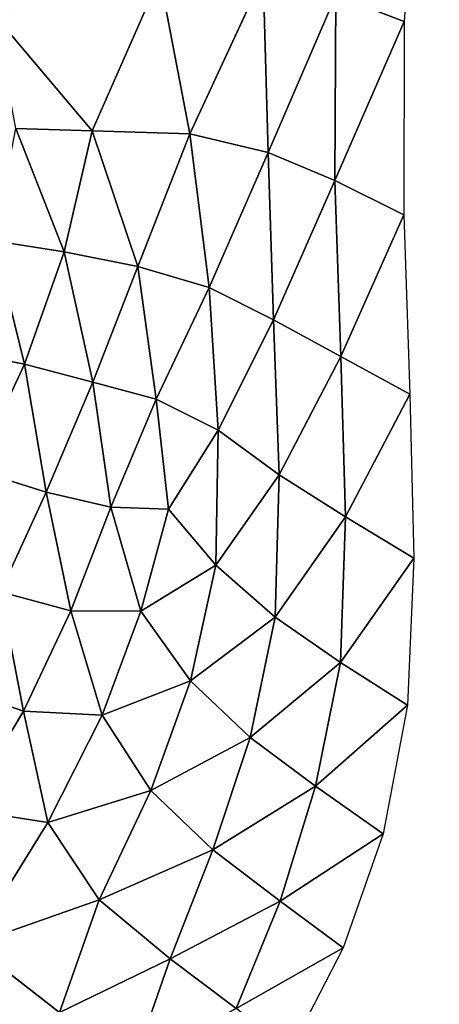
# Model space of a CAD drawing. Extents: x 18.18 to 20.31, y -9.72 to -8.42.
# Drawn here: x 19.74 to 19.83, y -9.38 to -9.18 of the extents above; entities that cross this region are included whole.
import ezdxf

# ---------------------------------------------------------------- set-up
doc = ezdxf.new("R2010")
doc.units = 0
doc.header["$LTSCALE"] = 0.0254
doc.layers.get('0').update_dxf_attribs({"color": 13, "linetype": 'CONTINUOUS'})

# ---------------------------------------------------------------- blocks, each defined once
blk = doc.blocks.new('SKUPINA_18')
at = {"color": 0}
blk.add_arc((-0.05437, 0.47905), 0.32324, 299.4545, 16.9631, dxfattribs=at)
mesh = blk.add_polyface(dxfattribs=at)
corners = [(0.26723, 0.51159), (0.27932, 0.60225), (0.2688, 0.47224), (0.32386, 0.48265), (0.3298, 0.64756), (0.3242, 0.49193), (0.32489, 0.4963), (0.32612, 0.50056), (0.32786, 0.50463), (0.35794, 0.41969), (0.35131, 0.26232), (0.35061, 0.42539), (0.35232, 0.27053), (0.35473, 0.27845), (0.35847, 0.28583), (0.3659, 0.4149), (0.36343, 0.29245), (0.36945, 0.29812), (0.37437, 0.41109), (0.37637, 0.30266), (0.38486, 0.40708), (0.38396, 0.30594), (0.392, 0.30787), (0.40642, 0.40059), (0.40026, 0.30838), (0.40905, 0.30815), (0.42856, 0.39562), (0.23187, 0.21363), (0.22794, 0.32162), (0.24499, 0.35712), (0.24611, 0.21469), (0.2576, 0.39443), (0.26005, 0.21165), (0.26558, 0.43299), (0.2627, 0.21056), (0.28288, 0.19726), (0.30248, 0.61493), (0.30707, 0.17608), (0.30544, 0.61672), (0.30816, 0.61875), (0.33043, 0.15402), (0.31058, 0.62134), (0.31262, 0.6248), (0.31404, 0.62747), (0.31856, 0.63472), (0.32462, 0.47339), (0.32647, 0.46429), (0.32938, 0.45547), (0.33331, 0.44706), (0.33577, 0.14901), (0.3382, 0.43917), (0.3385, 0.14633), (0.344, 0.43191), (0.34592, 0.1376)]
mesh.append_faces([[corners[k] for k in face] for face in [(0, 1, 2), (3, 4, 5), (5, 4, 6), (6, 4, 7), (7, 4, 8), (9, 10, 11), (10, 9, 12), (12, 9, 13), (13, 9, 14), (14, 15, 16), (16, 15, 17), (17, 18, 19), (19, 20, 21), (21, 20, 22), (22, 23, 24), (24, 23, 25), (32, 33, 34), (35, 36, 37), (37, 39, 40)]], dxfattribs={"vtx0": -1, "vtx1": -1, "color": 0})
mesh.append_faces([[corners[k] for k in face] for face in [(35, 2, 1), (40, 44, 3)]], dxfattribs={"vtx0": -1, "vtx1": -1, "vtx2": -1, "color": 0})
mesh.append_faces([[corners[k] for k in face] for face in [(14, 9, 15), (17, 15, 18), (19, 18, 20), (22, 20, 23), (25, 23, 26), (27, 28, 29), (30, 29, 31), (32, 31, 33), (35, 33, 2), (35, 1, 36), (37, 36, 38), (37, 38, 39), (40, 39, 41), (40, 41, 42), (40, 42, 43), (40, 43, 44), (40, 3, 45), (40, 45, 46), (40, 46, 47), (40, 47, 48), (49, 48, 50), (51, 50, 52), (53, 52, 11)]], dxfattribs={"vtx0": -1, "vtx2": -1, "color": 0})
blk = doc.blocks.new('SKUPINA_5')
at = {"color": 0}
for p, q in [((0.71806, 1.22204), (0.7605, 1.21908)), ((0.83725, 1.22027), (0.871, 1.22107)), ((0.871, 1.22107), (0.86253, 1.20701, 0.02751)), ((0.871, 1.22107), (0.86253, 1.20701, 0.02751)), ((0.89247, 1.20603, 0.02751), (0.871, 1.22107)), ((0.871, 1.22107), (0.90128, 1.21979)), ((0.89247, 1.20603, 0.02751), (0.871, 1.22107)), ((0.75508, 1.20504, 0.02751), (0.7605, 1.21908)), ((0.75508, 1.20504, 0.02751), (0.7605, 1.21908)), ((0.7605, 1.21908), (0.80032, 1.21905)), ((0.79323, 1.20487, 0.02751), (0.7605, 1.21908)), ((0.79323, 1.20487, 0.02751), (0.7605, 1.21908)), ((0.80032, 1.21905), (0.79323, 1.20487, 0.02751)), ((0.80032, 1.21905), (0.79323, 1.20487, 0.02751)), ((0.80032, 1.21905), (0.83725, 1.22027)), ((0.82951, 1.20606, 0.02751), (0.80032, 1.21905)), ((0.82951, 1.20606, 0.02751), (0.80032, 1.21905)), ((0.83725, 1.22027), (0.82951, 1.20606, 0.02751)), ((0.83725, 1.22027), (0.82951, 1.20606, 0.02751)), ((0.86253, 1.20701, 0.02751), (0.83725, 1.22027)), ((0.86253, 1.20701, 0.02751), (0.83725, 1.22027)), ((0.90128, 1.21979), (0.89247, 1.20603, 0.02751)), ((0.90128, 1.21979), (0.89247, 1.20603, 0.02751)), ((0.90128, 1.21979), (0.92781, 1.21476)), ((0.91797, 1.20087, 0.02751), (0.90128, 1.21979)), ((0.91797, 1.20087, 0.02751), (0.90128, 1.21979)), ((0.92781, 1.21476), (0.91797, 1.20087, 0.02751)), ((0.92781, 1.21476), (0.91797, 1.20087, 0.02751)), ((0.94168, 1.19359, 0.02616), (0.92781, 1.21476)), ((0.94168, 1.19359, 0.02616), (0.92781, 1.21476)), ((0.92781, 1.21476), (0.95126, 1.20655)), ((0.86253, 1.20701, 0.02751), (0.82951, 1.20606, 0.02751)), ((0.86253, 1.20701, 0.02751), (0.82951, 1.20606, 0.02751)), ((0.85385, 1.1934, 0.05384), (0.86253, 1.20701, 0.02751)), ((0.85385, 1.1934, 0.05384), (0.86253, 1.20701, 0.02751)), ((0.88313, 1.19252, 0.05429), (0.86253, 1.20701, 0.02751)), ((0.86253, 1.20701, 0.02751), (0.89247, 1.20603, 0.02751)), ((0.88313, 1.19252, 0.05429), (0.86253, 1.20701, 0.02751)), ((0.86253, 1.20701, 0.02751), (0.89247, 1.20603, 0.02751)), ((0.95126, 1.20655), (0.94168, 1.19359, 0.02616)), ((0.95126, 1.20655), (0.94168, 1.19359, 0.02616)), ((0.95126, 1.20655), (0.9723, 1.19572)), ((0.96372, 1.18451, 0.02276), (0.95126, 1.20655)), ((0.96372, 1.18451, 0.02276), (0.95126, 1.20655)), ((0.75508, 1.20504, 0.02751), (0.78744, 1.19109, 0.05474)), ((0.79323, 1.20487, 0.02751), (0.75508, 1.20504, 0.02751)), ((0.75508, 1.20504, 0.02751), (0.78744, 1.19109, 0.05474)), ((0.79323, 1.20487, 0.02751), (0.75508, 1.20504, 0.02751)), ((0.78744, 1.19109, 0.05474), (0.79323, 1.20487, 0.02751)), ((0.78744, 1.19109, 0.05474), (0.79323, 1.20487, 0.02751)), ((0.79323, 1.20487, 0.02751), (0.82951, 1.20606, 0.02751)), ((0.79323, 1.20487, 0.02751), (0.82951, 1.20606, 0.02751)), ((0.82193, 1.19224, 0.05429), (0.79323, 1.20487, 0.02751)), ((0.82193, 1.19224, 0.05429), (0.79323, 1.20487, 0.02751)), ((0.82951, 1.20606, 0.02751), (0.82193, 1.19224, 0.05429)), ((0.82951, 1.20606, 0.02751), (0.82193, 1.19224, 0.05429)), ((0.82951, 1.20606, 0.02751), (0.85385, 1.1934, 0.05384)), ((0.82951, 1.20606, 0.02751), (0.85385, 1.1934, 0.05384)), ((0.89247, 1.20603, 0.02751), (0.88313, 1.19252, 0.05429)), ((0.89247, 1.20603, 0.02751), (0.88313, 1.19252, 0.05429)), ((0.89247, 1.20603, 0.02751), (0.90797, 1.18739, 0.05474)), ((0.91797, 1.20087, 0.02751), (0.89247, 1.20603, 0.02751)), ((0.89247, 1.20603, 0.02751), (0.90797, 1.18739, 0.05474)), ((0.91797, 1.20087, 0.02751), (0.89247, 1.20603, 0.02751)), ((0.90797, 1.18739, 0.05474), (0.91797, 1.20087, 0.02751)), ((0.90797, 1.18739, 0.05474), (0.91797, 1.20087, 0.02751)), ((0.91797, 1.20087, 0.02751), (0.94168, 1.19359, 0.02616)), ((0.93109, 1.1797, 0.05408), (0.91797, 1.20087, 0.02751)), ((0.91797, 1.20087, 0.02751), (0.94168, 1.19359, 0.02616)), ((0.93109, 1.1797, 0.05408), (0.91797, 1.20087, 0.02751)), ((0.82193, 1.19224, 0.05429), (0.85385, 1.1934, 0.05384)), ((0.82193, 1.19224, 0.05429), (0.85385, 1.1934, 0.05384)), ((0.85385, 1.1934, 0.05384), (0.84464, 1.18085, 0.0781)), ((0.85385, 1.1934, 0.05384), (0.84464, 1.18085, 0.0781)), ((0.87245, 1.18037, 0.0781), (0.85385, 1.1934, 0.05384)), ((0.85385, 1.1934, 0.05384), (0.88313, 1.19252, 0.05429)), ((0.85385, 1.1934, 0.05384), (0.88313, 1.19252, 0.05429)), ((0.87245, 1.18037, 0.0781), (0.85385, 1.1934, 0.05384)), ((0.88313, 1.19252, 0.05429), (0.87245, 1.18037, 0.0781)), ((0.88313, 1.19252, 0.05429), (0.87245, 1.18037, 0.0781)), ((0.88313, 1.19252, 0.05429), (0.8963, 1.17515, 0.08034)), ((0.90797, 1.18739, 0.05474), (0.88313, 1.19252, 0.05429)), ((0.90797, 1.18739, 0.05474), (0.88313, 1.19252, 0.05429)), ((0.88313, 1.19252, 0.05429), (0.8963, 1.17515, 0.08034)), ((0.94168, 1.19359, 0.02616), (0.93109, 1.1797, 0.05408)), ((0.94168, 1.19359, 0.02616), (0.93109, 1.1797, 0.05408)), ((0.96372, 1.18451, 0.02276), (0.94168, 1.19359, 0.02616)), ((0.94168, 1.19359, 0.02616), (0.95349, 1.17092, 0.05003)), ((0.94168, 1.19359, 0.02616), (0.95349, 1.17092, 0.05003)), ((0.96372, 1.18451, 0.02276), (0.94168, 1.19359, 0.02616)), ((0.78744, 1.19109, 0.05474), (0.75105, 1.1901, 0.05639)), ((0.78744, 1.19109, 0.05474), (0.75105, 1.1901, 0.05639)), ((0.78744, 1.19109, 0.05474), (0.78363, 1.17502, 0.08453)), ((0.78744, 1.19109, 0.05474), (0.78363, 1.17502, 0.08453)), ((0.82193, 1.19224, 0.05429), (0.78744, 1.19109, 0.05474)), ((0.82193, 1.19224, 0.05429), (0.78744, 1.19109, 0.05474)), ((0.81529, 1.17896, 0.08034), (0.78744, 1.19109, 0.05474)), ((0.81529, 1.17896, 0.08034), (0.78744, 1.19109, 0.05474)), ((0.81529, 1.17896, 0.08034), (0.82193, 1.19224, 0.05429)), ((0.81529, 1.17896, 0.08034), (0.82193, 1.19224, 0.05429)), ((0.84464, 1.18085, 0.0781), (0.82193, 1.19224, 0.05429)), ((0.84464, 1.18085, 0.0781), (0.82193, 1.19224, 0.05429)), ((0.75105, 1.1901, 0.05639), (0.78363, 1.17502, 0.08453)), ((0.75105, 1.1901, 0.05639), (0.78363, 1.17502, 0.08453)), ((0.90797, 1.18739, 0.05474), (0.8963, 1.17515, 0.08034)), ((0.90797, 1.18739, 0.05474), (0.8963, 1.17515, 0.08034)), ((0.93109, 1.1797, 0.05408), (0.90797, 1.18739, 0.05474)), ((0.91888, 1.16695, 0.08128), (0.90797, 1.18739, 0.05474)), ((0.91888, 1.16695, 0.08128), (0.90797, 1.18739, 0.05474)), ((0.93109, 1.1797, 0.05408), (0.90797, 1.18739, 0.05474)), ((0.95349, 1.17092, 0.05003), (0.96372, 1.18451, 0.02276)), ((0.95349, 1.17092, 0.05003), (0.96372, 1.18451, 0.02276)), ((0.84464, 1.18085, 0.0781), (0.81529, 1.17896, 0.08034)), ((0.84464, 1.18085, 0.0781), (0.81529, 1.17896, 0.08034)), ((0.83828, 1.16809, 0.1025), (0.84464, 1.18085, 0.0781)), ((0.83828, 1.16809, 0.1025), (0.84464, 1.18085, 0.0781)), ((0.86094, 1.17059, 0.09711), (0.84464, 1.18085, 0.0781)), ((0.84464, 1.18085, 0.0781), (0.87245, 1.18037, 0.0781)), ((0.84464, 1.18085, 0.0781), (0.87245, 1.18037, 0.0781)), ((0.86094, 1.17059, 0.09711), (0.84464, 1.18085, 0.0781)), ((0.87245, 1.18037, 0.0781), (0.86094, 1.17059, 0.09711)), ((0.87245, 1.18037, 0.0781), (0.86094, 1.17059, 0.09711)), ((0.87245, 1.18037, 0.0781), (0.88194, 1.1649, 0.1025)), ((0.8963, 1.17515, 0.08034), (0.87245, 1.18037, 0.0781)), ((0.8963, 1.17515, 0.08034), (0.87245, 1.18037, 0.0781)), ((0.87245, 1.18037, 0.0781), (0.88194, 1.1649, 0.1025)), ((0.78363, 1.17502, 0.08453), (0.81529, 1.17896, 0.08034)), ((0.78363, 1.17502, 0.08453), (0.81529, 1.17896, 0.08034)), ((0.81093, 1.16429, 0.10751), (0.81529, 1.17896, 0.08034)), ((0.81093, 1.16429, 0.10751), (0.81529, 1.17896, 0.08034)), ((0.81529, 1.17896, 0.08034), (0.83828, 1.16809, 0.1025)), ((0.81529, 1.17896, 0.08034), (0.83828, 1.16809, 0.1025)), ((0.91888, 1.16695, 0.08128), (0.93109, 1.1797, 0.05408)), ((0.91888, 1.16695, 0.08128), (0.93109, 1.1797, 0.05408)), ((0.93109, 1.1797, 0.05408), (0.95349, 1.17092, 0.05003)), ((0.94138, 1.15631, 0.08003), (0.93109, 1.1797, 0.05408)), ((0.93109, 1.1797, 0.05408), (0.95349, 1.17092, 0.05003)), ((0.94138, 1.15631, 0.08003), (0.93109, 1.1797, 0.05408)), ((0.78363, 1.17502, 0.08453), (0.75131, 1.16882, 0.09276)), ((0.78363, 1.17502, 0.08453), (0.75131, 1.16882, 0.09276)), ((0.78304, 1.15489, 0.1185), (0.78363, 1.17502, 0.08453)), ((0.78304, 1.15489, 0.1185), (0.78363, 1.17502, 0.08453)), ((0.78363, 1.17502, 0.08453), (0.81093, 1.16429, 0.10751)), ((0.78363, 1.17502, 0.08453), (0.81093, 1.16429, 0.10751)), ((0.88194, 1.1649, 0.1025), (0.8963, 1.17515, 0.08034)), ((0.88194, 1.1649, 0.1025), (0.8963, 1.17515, 0.08034)), ((0.8963, 1.17515, 0.08034), (0.91888, 1.16695, 0.08128)), ((0.8963, 1.17515, 0.08034), (0.90333, 1.15696, 0.10575)), ((0.8963, 1.17515, 0.08034), (0.91888, 1.16695, 0.08128)), ((0.8963, 1.17515, 0.08034), (0.90333, 1.15696, 0.10575)), ((0.83828, 1.16809, 0.1025), (0.86094, 1.17059, 0.09711)), ((0.83828, 1.16809, 0.1025), (0.86094, 1.17059, 0.09711)), ((0.86051, 1.15869, 0.11839), (0.86094, 1.17059, 0.09711)), ((0.86051, 1.15869, 0.11839), (0.86094, 1.17059, 0.09711)), ((0.86094, 1.17059, 0.09711), (0.88194, 1.1649, 0.1025)), ((0.86094, 1.17059, 0.09711), (0.88194, 1.1649, 0.1025)), ((0.95349, 1.17092, 0.05003), (0.94138, 1.15631, 0.08003)), ((0.95349, 1.17092, 0.05003), (0.94138, 1.15631, 0.08003)), ((0.96461, 1.14816, 0.07081), (0.95349, 1.17092, 0.05003)), ((0.95349, 1.17092, 0.05003), (0.97618, 1.16303, 0.04064)), ((0.95349, 1.17092, 0.05003), (0.97618, 1.16303, 0.04064)), ((0.96461, 1.14816, 0.07081), (0.95349, 1.17092, 0.05003)), ((0.75131, 1.16882, 0.09276), (0.78304, 1.15489, 0.1185)), ((0.75131, 1.16882, 0.09276), (0.78304, 1.15489, 0.1185)), ((0.81093, 1.16429, 0.10751), (0.83828, 1.16809, 0.1025)), ((0.81093, 1.16429, 0.10751), (0.83828, 1.16809, 0.1025)), ((0.83828, 1.16809, 0.1025), (0.83476, 1.155, 0.126)), ((0.83828, 1.16809, 0.1025), (0.83476, 1.155, 0.126)), ((0.86051, 1.15869, 0.11839), (0.83828, 1.16809, 0.1025)), ((0.86051, 1.15869, 0.11839), (0.83828, 1.16809, 0.1025)), ((0.90333, 1.15696, 0.10575), (0.91888, 1.16695, 0.08128)), ((0.90333, 1.15696, 0.10575), (0.91888, 1.16695, 0.08128)), ((0.91888, 1.16695, 0.08128), (0.92545, 1.14574, 0.10687)), ((0.94138, 1.15631, 0.08003), (0.91888, 1.16695, 0.08128)), ((0.91888, 1.16695, 0.08128), (0.92545, 1.14574, 0.10687)), ((0.94138, 1.15631, 0.08003), (0.91888, 1.16695, 0.08128)), ((0.78304, 1.15489, 0.1185), (0.81093, 1.16429, 0.10751)), ((0.78304, 1.15489, 0.1185), (0.81093, 1.16429, 0.10751)), ((0.81093, 1.16429, 0.10751), (0.80793, 1.14911, 0.13352)), ((0.81093, 1.16429, 0.10751), (0.80793, 1.14911, 0.13352)), ((0.83476, 1.155, 0.126), (0.81093, 1.16429, 0.10751)), ((0.83476, 1.155, 0.126), (0.81093, 1.16429, 0.10751)), ((0.88194, 1.1649, 0.1025), (0.86051, 1.15869, 0.11839)), ((0.88194, 1.1649, 0.1025), (0.86051, 1.15869, 0.11839)), ((0.88189, 1.15047, 0.12573), (0.88194, 1.1649, 0.1025)), ((0.88189, 1.15047, 0.12573), (0.88194, 1.1649, 0.1025)), ((0.88194, 1.1649, 0.1025), (0.90333, 1.15696, 0.10575)), ((0.88194, 1.1649, 0.1025), (0.90333, 1.15696, 0.10575)), ((0.83476, 1.155, 0.126), (0.86051, 1.15869, 0.11839)), ((0.83476, 1.155, 0.126), (0.86051, 1.15869, 0.11839)), ((0.85741, 1.14541, 0.14086), (0.86051, 1.15869, 0.11839)), ((0.85741, 1.14541, 0.14086), (0.86051, 1.15869, 0.11839)), ((0.86051, 1.15869, 0.11839), (0.88189, 1.15047, 0.12573)), ((0.86051, 1.15869, 0.11839), (0.88189, 1.15047, 0.12573)), ((0.90333, 1.15696, 0.10575), (0.88189, 1.15047, 0.12573)), ((0.90333, 1.15696, 0.10575), (0.88189, 1.15047, 0.12573)), ((0.90255, 1.14075, 0.12934), (0.90333, 1.15696, 0.10575)), ((0.90255, 1.14075, 0.12934), (0.90333, 1.15696, 0.10575)), ((0.90333, 1.15696, 0.10575), (0.92545, 1.14574, 0.10687)), ((0.90333, 1.15696, 0.10575), (0.92545, 1.14574, 0.10687)), ((0.92545, 1.14574, 0.10687), (0.94138, 1.15631, 0.08003)), ((0.92545, 1.14574, 0.10687), (0.94138, 1.15631, 0.08003)), ((0.95057, 1.13015, 0.10705), (0.94138, 1.15631, 0.08003)), ((0.94138, 1.15631, 0.08003), (0.96461, 1.14816, 0.07081)), ((0.94138, 1.15631, 0.08003), (0.96461, 1.14816, 0.07081)), ((0.95057, 1.13015, 0.10705), (0.94138, 1.15631, 0.08003)), ((0.75927, 1.13478, 0.14383), (0.78304, 1.15489, 0.1185)), ((0.75927, 1.13478, 0.14383), (0.78304, 1.15489, 0.1185)), ((0.78304, 1.15489, 0.1185), (0.78251, 1.13918, 0.14403)), ((0.78304, 1.15489, 0.1185), (0.78251, 1.13918, 0.14403)), ((0.80793, 1.14911, 0.13352), (0.78304, 1.15489, 0.1185)), ((0.80793, 1.14911, 0.13352), (0.78304, 1.15489, 0.1185)), ((0.83476, 1.155, 0.126), (0.80793, 1.14911, 0.13352)), ((0.83476, 1.155, 0.126), (0.80793, 1.14911, 0.13352)), ((0.83107, 1.14095, 0.14926), (0.83476, 1.155, 0.126)), ((0.83107, 1.14095, 0.14926), (0.83476, 1.155, 0.126)), ((0.85741, 1.14541, 0.14086), (0.83476, 1.155, 0.126)), ((0.85741, 1.14541, 0.14086), (0.83476, 1.155, 0.126)), ((0.88189, 1.15047, 0.12573), (0.85741, 1.14541, 0.14086)), ((0.88189, 1.15047, 0.12573), (0.85741, 1.14541, 0.14086)), ((0.88189, 1.15047, 0.12573), (0.87795, 1.13602, 0.14833)), ((0.88189, 1.15047, 0.12573), (0.87795, 1.13602, 0.14833)), ((0.90255, 1.14075, 0.12934), (0.88189, 1.15047, 0.12573)), ((0.90255, 1.14075, 0.12934), (0.88189, 1.15047, 0.12573)), ((0.78251, 1.13918, 0.14403), (0.80793, 1.14911, 0.13352)), ((0.78251, 1.13918, 0.14403), (0.80793, 1.14911, 0.13352)), ((0.80793, 1.14911, 0.13352), (0.80569, 1.13462, 0.15631)), ((0.80793, 1.14911, 0.13352), (0.80569, 1.13462, 0.15631)), ((0.80793, 1.14911, 0.13352), (0.83107, 1.14095, 0.14926)), ((0.80793, 1.14911, 0.13352), (0.83107, 1.14095, 0.14926)), ((0.95057, 1.13015, 0.10705), (0.96461, 1.14816, 0.07081)), ((0.95057, 1.13015, 0.10705), (0.96461, 1.14816, 0.07081)), ((0.92545, 1.14574, 0.10687), (0.90255, 1.14075, 0.12934)), ((0.92545, 1.14574, 0.10687), (0.90255, 1.14075, 0.12934)), ((0.92274, 1.12861, 0.13159), (0.92545, 1.14574, 0.10687)), ((0.92274, 1.12861, 0.13159), (0.92545, 1.14574, 0.10687)), ((0.92545, 1.14574, 0.10687), (0.95057, 1.13015, 0.10705)), ((0.92545, 1.14574, 0.10687), (0.95057, 1.13015, 0.10705)), ((0.83107, 1.14095, 0.14926), (0.85741, 1.14541, 0.14086)), ((0.83107, 1.14095, 0.14926), (0.85741, 1.14541, 0.14086)), ((0.85281, 1.13076, 0.16336), (0.85741, 1.14541, 0.14086)), ((0.85281, 1.13076, 0.16336), (0.85741, 1.14541, 0.14086)), ((0.85741, 1.14541, 0.14086), (0.87795, 1.13602, 0.14833)), ((0.85741, 1.14541, 0.14086), (0.87795, 1.13602, 0.14833)), ((0.80569, 1.13462, 0.15631), (0.83107, 1.14095, 0.14926)), ((0.80569, 1.13462, 0.15631), (0.83107, 1.14095, 0.14926)), ((0.83107, 1.14095, 0.14926), (0.82796, 1.12501, 0.17244)), ((0.83107, 1.14095, 0.14926), (0.82796, 1.12501, 0.17244)), ((0.85281, 1.13076, 0.16336), (0.83107, 1.14095, 0.14926)), ((0.85281, 1.13076, 0.16336), (0.83107, 1.14095, 0.14926)), ((0.87795, 1.13602, 0.14833), (0.90255, 1.14075, 0.12934)), ((0.87795, 1.13602, 0.14833), (0.90255, 1.14075, 0.12934)), ((0.89727, 1.1257, 0.15255), (0.90255, 1.14075, 0.12934)), ((0.89727, 1.1257, 0.15255), (0.90255, 1.14075, 0.12934)), ((0.90255, 1.14075, 0.12934), (0.92274, 1.12861, 0.13159)), ((0.90255, 1.14075, 0.12934), (0.92274, 1.12861, 0.13159))]:
    blk.add_line(p, q, dxfattribs=at)
mesh = blk.add_polyface(dxfattribs=at)
corners = [(0.75508, 1.20504, 0.02751), (0.71806, 1.22204), (0.7605, 1.21908)]
mesh.append_faces([[corners[k] for k in face] for face in [(0, 1, 2)]], dxfattribs={"color": 0})
mesh = blk.add_polyface(dxfattribs=at)
corners = [(0.86253, 1.20701, 0.02751), (0.83725, 1.22027), (0.871, 1.22107)]
mesh.append_faces([[corners[k] for k in face] for face in [(0, 1, 2)]], dxfattribs={"color": 0})
mesh = blk.add_polyface(dxfattribs=at)
corners = [(0.86253, 1.20701, 0.02751), (0.871, 1.22107), (0.89247, 1.20603, 0.02751)]
mesh.append_faces([[corners[k] for k in face] for face in [(0, 1, 2)]], dxfattribs={"color": 0})
mesh = blk.add_polyface(dxfattribs=at)
corners = [(0.89247, 1.20603, 0.02751), (0.871, 1.22107), (0.90128, 1.21979)]
mesh.append_faces([[corners[k] for k in face] for face in [(0, 1, 2)]], dxfattribs={"color": 0})
mesh = blk.add_polyface(dxfattribs=at)
corners = [(0.75508, 1.20504, 0.02751), (0.7605, 1.21908), (0.79323, 1.20487, 0.02751)]
mesh.append_faces([[corners[k] for k in face] for face in [(0, 1, 2)]], dxfattribs={"color": 0})
mesh = blk.add_polyface(dxfattribs=at)
corners = [(0.79323, 1.20487, 0.02751), (0.7605, 1.21908), (0.80032, 1.21905)]
mesh.append_faces([[corners[k] for k in face] for face in [(0, 1, 2)]], dxfattribs={"color": 0})
mesh = blk.add_polyface(dxfattribs=at)
corners = [(0.79323, 1.20487, 0.02751), (0.80032, 1.21905), (0.82951, 1.20606, 0.02751)]
mesh.append_faces([[corners[k] for k in face] for face in [(0, 1, 2)]], dxfattribs={"color": 0})
mesh = blk.add_polyface(dxfattribs=at)
corners = [(0.82951, 1.20606, 0.02751), (0.80032, 1.21905), (0.83725, 1.22027)]
mesh.append_faces([[corners[k] for k in face] for face in [(0, 1, 2)]], dxfattribs={"color": 0})
mesh = blk.add_polyface(dxfattribs=at)
corners = [(0.82951, 1.20606, 0.02751), (0.83725, 1.22027), (0.86253, 1.20701, 0.02751)]
mesh.append_faces([[corners[k] for k in face] for face in [(0, 1, 2)]], dxfattribs={"color": 0})
mesh = blk.add_polyface(dxfattribs=at)
corners = [(0.89247, 1.20603, 0.02751), (0.90128, 1.21979), (0.91797, 1.20087, 0.02751)]
mesh.append_faces([[corners[k] for k in face] for face in [(0, 1, 2)]], dxfattribs={"color": 0})
mesh = blk.add_polyface(dxfattribs=at)
corners = [(0.91797, 1.20087, 0.02751), (0.90128, 1.21979), (0.92781, 1.21476)]
mesh.append_faces([[corners[k] for k in face] for face in [(0, 1, 2)]], dxfattribs={"color": 0})
mesh = blk.add_polyface(dxfattribs=at)
corners = [(0.91797, 1.20087, 0.02751), (0.92781, 1.21476), (0.94168, 1.19359, 0.02616)]
mesh.append_faces([[corners[k] for k in face] for face in [(0, 1, 2)]], dxfattribs={"color": 0})
mesh = blk.add_polyface(dxfattribs=at)
corners = [(0.94168, 1.19359, 0.02616), (0.92781, 1.21476), (0.95126, 1.20655)]
mesh.append_faces([[corners[k] for k in face] for face in [(0, 1, 2)]], dxfattribs={"color": 0})
mesh = blk.add_polyface(dxfattribs=at)
corners = [(0.85385, 1.1934, 0.05384), (0.82951, 1.20606, 0.02751), (0.86253, 1.20701, 0.02751)]
mesh.append_faces([[corners[k] for k in face] for face in [(0, 1, 2)]], dxfattribs={"color": 0})
mesh = blk.add_polyface(dxfattribs=at)
corners = [(0.88313, 1.19252, 0.05429), (0.85385, 1.1934, 0.05384), (0.86253, 1.20701, 0.02751)]
mesh.append_faces([[corners[k] for k in face] for face in [(0, 1, 2)]], dxfattribs={"color": 0})
mesh = blk.add_polyface(dxfattribs=at)
corners = [(0.88313, 1.19252, 0.05429), (0.86253, 1.20701, 0.02751), (0.89247, 1.20603, 0.02751)]
mesh.append_faces([[corners[k] for k in face] for face in [(0, 1, 2)]], dxfattribs={"color": 0})
mesh = blk.add_polyface(dxfattribs=at)
corners = [(0.94168, 1.19359, 0.02616), (0.95126, 1.20655), (0.96372, 1.18451, 0.02276)]
mesh.append_faces([[corners[k] for k in face] for face in [(0, 1, 2)]], dxfattribs={"color": 0})
mesh = blk.add_polyface(dxfattribs=at)
corners = [(0.96372, 1.18451, 0.02276), (0.95126, 1.20655), (0.9723, 1.19572)]
mesh.append_faces([[corners[k] for k in face] for face in [(0, 1, 2)]], dxfattribs={"color": 0})
mesh = blk.add_polyface(dxfattribs=at)
corners = [(0.75105, 1.1901, 0.05639), (0.75508, 1.20504, 0.02751), (0.78744, 1.19109, 0.05474)]
mesh.append_faces([[corners[k] for k in face] for face in [(0, 1, 2)]], dxfattribs={"color": 0})
mesh = blk.add_polyface(dxfattribs=at)
corners = [(0.78744, 1.19109, 0.05474), (0.75508, 1.20504, 0.02751), (0.79323, 1.20487, 0.02751)]
mesh.append_faces([[corners[k] for k in face] for face in [(0, 1, 2)]], dxfattribs={"color": 0})
mesh = blk.add_polyface(dxfattribs=at)
corners = [(0.78744, 1.19109, 0.05474), (0.79323, 1.20487, 0.02751), (0.82193, 1.19224, 0.05429)]
mesh.append_faces([[corners[k] for k in face] for face in [(0, 1, 2)]], dxfattribs={"color": 0})
mesh = blk.add_polyface(dxfattribs=at)
corners = [(0.82193, 1.19224, 0.05429), (0.79323, 1.20487, 0.02751), (0.82951, 1.20606, 0.02751)]
mesh.append_faces([[corners[k] for k in face] for face in [(0, 1, 2)]], dxfattribs={"color": 0})
mesh = blk.add_polyface(dxfattribs=at)
corners = [(0.82193, 1.19224, 0.05429), (0.82951, 1.20606, 0.02751), (0.85385, 1.1934, 0.05384)]
mesh.append_faces([[corners[k] for k in face] for face in [(0, 1, 2)]], dxfattribs={"color": 0})
mesh = blk.add_polyface(dxfattribs=at)
corners = [(0.90797, 1.18739, 0.05474), (0.88313, 1.19252, 0.05429), (0.89247, 1.20603, 0.02751)]
mesh.append_faces([[corners[k] for k in face] for face in [(0, 1, 2)]], dxfattribs={"color": 0})
mesh = blk.add_polyface(dxfattribs=at)
corners = [(0.90797, 1.18739, 0.05474), (0.89247, 1.20603, 0.02751), (0.91797, 1.20087, 0.02751)]
mesh.append_faces([[corners[k] for k in face] for face in [(0, 1, 2)]], dxfattribs={"color": 0})
mesh = blk.add_polyface(dxfattribs=at)
corners = [(0.90797, 1.18739, 0.05474), (0.91797, 1.20087, 0.02751), (0.93109, 1.1797, 0.05408)]
mesh.append_faces([[corners[k] for k in face] for face in [(0, 1, 2)]], dxfattribs={"color": 0})
mesh = blk.add_polyface(dxfattribs=at)
corners = [(0.93109, 1.1797, 0.05408), (0.91797, 1.20087, 0.02751), (0.94168, 1.19359, 0.02616)]
mesh.append_faces([[corners[k] for k in face] for face in [(0, 1, 2)]], dxfattribs={"color": 0})
mesh = blk.add_polyface(dxfattribs=at)
corners = [(0.84464, 1.18085, 0.0781), (0.82193, 1.19224, 0.05429), (0.85385, 1.1934, 0.05384)]
mesh.append_faces([[corners[k] for k in face] for face in [(0, 1, 2)]], dxfattribs={"color": 0})
mesh = blk.add_polyface(dxfattribs=at)
corners = [(0.84464, 1.18085, 0.0781), (0.85385, 1.1934, 0.05384), (0.87245, 1.18037, 0.0781)]
mesh.append_faces([[corners[k] for k in face] for face in [(0, 1, 2)]], dxfattribs={"color": 0})
mesh = blk.add_polyface(dxfattribs=at)
corners = [(0.87245, 1.18037, 0.0781), (0.85385, 1.1934, 0.05384), (0.88313, 1.19252, 0.05429)]
mesh.append_faces([[corners[k] for k in face] for face in [(0, 1, 2)]], dxfattribs={"color": 0})
mesh = blk.add_polyface(dxfattribs=at)
corners = [(0.8963, 1.17515, 0.08034), (0.87245, 1.18037, 0.0781), (0.88313, 1.19252, 0.05429)]
mesh.append_faces([[corners[k] for k in face] for face in [(0, 1, 2)]], dxfattribs={"color": 0})
mesh = blk.add_polyface(dxfattribs=at)
corners = [(0.8963, 1.17515, 0.08034), (0.88313, 1.19252, 0.05429), (0.90797, 1.18739, 0.05474)]
mesh.append_faces([[corners[k] for k in face] for face in [(0, 1, 2)]], dxfattribs={"color": 0})
mesh = blk.add_polyface(dxfattribs=at)
corners = [(0.93109, 1.1797, 0.05408), (0.94168, 1.19359, 0.02616), (0.95349, 1.17092, 0.05003)]
mesh.append_faces([[corners[k] for k in face] for face in [(0, 1, 2)]], dxfattribs={"color": 0})
mesh = blk.add_polyface(dxfattribs=at)
corners = [(0.95349, 1.17092, 0.05003), (0.94168, 1.19359, 0.02616), (0.96372, 1.18451, 0.02276)]
mesh.append_faces([[corners[k] for k in face] for face in [(0, 1, 2)]], dxfattribs={"color": 0})
mesh = blk.add_polyface(dxfattribs=at)
corners = [(0.78363, 1.17502, 0.08453), (0.75105, 1.1901, 0.05639), (0.78744, 1.19109, 0.05474)]
mesh.append_faces([[corners[k] for k in face] for face in [(0, 1, 2)]], dxfattribs={"color": 0})
mesh = blk.add_polyface(dxfattribs=at)
corners = [(0.78363, 1.17502, 0.08453), (0.78744, 1.19109, 0.05474), (0.81529, 1.17896, 0.08034)]
mesh.append_faces([[corners[k] for k in face] for face in [(0, 1, 2)]], dxfattribs={"color": 0})
mesh = blk.add_polyface(dxfattribs=at)
corners = [(0.81529, 1.17896, 0.08034), (0.78744, 1.19109, 0.05474), (0.82193, 1.19224, 0.05429)]
mesh.append_faces([[corners[k] for k in face] for face in [(0, 1, 2)]], dxfattribs={"color": 0})
mesh = blk.add_polyface(dxfattribs=at)
corners = [(0.81529, 1.17896, 0.08034), (0.82193, 1.19224, 0.05429), (0.84464, 1.18085, 0.0781)]
mesh.append_faces([[corners[k] for k in face] for face in [(0, 1, 2)]], dxfattribs={"color": 0})
mesh = blk.add_polyface(dxfattribs=at)
corners = [(0.75131, 1.16882, 0.09276), (0.75105, 1.1901, 0.05639), (0.78363, 1.17502, 0.08453)]
mesh.append_faces([[corners[k] for k in face] for face in [(0, 1, 2)]], dxfattribs={"color": 0})
mesh = blk.add_polyface(dxfattribs=at)
corners = [(0.91888, 1.16695, 0.08128), (0.8963, 1.17515, 0.08034), (0.90797, 1.18739, 0.05474)]
mesh.append_faces([[corners[k] for k in face] for face in [(0, 1, 2)]], dxfattribs={"color": 0})
mesh = blk.add_polyface(dxfattribs=at)
corners = [(0.91888, 1.16695, 0.08128), (0.90797, 1.18739, 0.05474), (0.93109, 1.1797, 0.05408)]
mesh.append_faces([[corners[k] for k in face] for face in [(0, 1, 2)]], dxfattribs={"color": 0})
mesh = blk.add_polyface(dxfattribs=at)
corners = [(0.95349, 1.17092, 0.05003), (0.96372, 1.18451, 0.02276), (0.97618, 1.16303, 0.04064)]
mesh.append_faces([[corners[k] for k in face] for face in [(0, 1, 2)]], dxfattribs={"color": 0})
mesh = blk.add_polyface(dxfattribs=at)
corners = [(0.83828, 1.16809, 0.1025), (0.81529, 1.17896, 0.08034), (0.84464, 1.18085, 0.0781)]
mesh.append_faces([[corners[k] for k in face] for face in [(0, 1, 2)]], dxfattribs={"color": 0})
mesh = blk.add_polyface(dxfattribs=at)
corners = [(0.83828, 1.16809, 0.1025), (0.84464, 1.18085, 0.0781), (0.86094, 1.17059, 0.09711)]
mesh.append_faces([[corners[k] for k in face] for face in [(0, 1, 2)]], dxfattribs={"color": 0})
mesh = blk.add_polyface(dxfattribs=at)
corners = [(0.86094, 1.17059, 0.09711), (0.84464, 1.18085, 0.0781), (0.87245, 1.18037, 0.0781)]
mesh.append_faces([[corners[k] for k in face] for face in [(0, 1, 2)]], dxfattribs={"color": 0})
mesh = blk.add_polyface(dxfattribs=at)
corners = [(0.88194, 1.1649, 0.1025), (0.86094, 1.17059, 0.09711), (0.87245, 1.18037, 0.0781)]
mesh.append_faces([[corners[k] for k in face] for face in [(0, 1, 2)]], dxfattribs={"color": 0})
mesh = blk.add_polyface(dxfattribs=at)
corners = [(0.88194, 1.1649, 0.1025), (0.87245, 1.18037, 0.0781), (0.8963, 1.17515, 0.08034)]
mesh.append_faces([[corners[k] for k in face] for face in [(0, 1, 2)]], dxfattribs={"color": 0})
mesh = blk.add_polyface(dxfattribs=at)
corners = [(0.81093, 1.16429, 0.10751), (0.78363, 1.17502, 0.08453), (0.81529, 1.17896, 0.08034)]
mesh.append_faces([[corners[k] for k in face] for face in [(0, 1, 2)]], dxfattribs={"color": 0})
mesh = blk.add_polyface(dxfattribs=at)
corners = [(0.81093, 1.16429, 0.10751), (0.81529, 1.17896, 0.08034), (0.83828, 1.16809, 0.1025)]
mesh.append_faces([[corners[k] for k in face] for face in [(0, 1, 2)]], dxfattribs={"color": 0})
mesh = blk.add_polyface(dxfattribs=at)
corners = [(0.91888, 1.16695, 0.08128), (0.93109, 1.1797, 0.05408), (0.94138, 1.15631, 0.08003)]
mesh.append_faces([[corners[k] for k in face] for face in [(0, 1, 2)]], dxfattribs={"color": 0})
mesh = blk.add_polyface(dxfattribs=at)
corners = [(0.94138, 1.15631, 0.08003), (0.93109, 1.1797, 0.05408), (0.95349, 1.17092, 0.05003)]
mesh.append_faces([[corners[k] for k in face] for face in [(0, 1, 2)]], dxfattribs={"color": 0})
mesh = blk.add_polyface(dxfattribs=at)
corners = [(0.78304, 1.15489, 0.1185), (0.75131, 1.16882, 0.09276), (0.78363, 1.17502, 0.08453)]
mesh.append_faces([[corners[k] for k in face] for face in [(0, 1, 2)]], dxfattribs={"color": 0})
mesh = blk.add_polyface(dxfattribs=at)
corners = [(0.78304, 1.15489, 0.1185), (0.78363, 1.17502, 0.08453), (0.81093, 1.16429, 0.10751)]
mesh.append_faces([[corners[k] for k in face] for face in [(0, 1, 2)]], dxfattribs={"color": 0})
mesh = blk.add_polyface(dxfattribs=at)
corners = [(0.90333, 1.15696, 0.10575), (0.88194, 1.1649, 0.1025), (0.8963, 1.17515, 0.08034)]
mesh.append_faces([[corners[k] for k in face] for face in [(0, 1, 2)]], dxfattribs={"color": 0})
mesh = blk.add_polyface(dxfattribs=at)
corners = [(0.90333, 1.15696, 0.10575), (0.8963, 1.17515, 0.08034), (0.91888, 1.16695, 0.08128)]
mesh.append_faces([[corners[k] for k in face] for face in [(0, 1, 2)]], dxfattribs={"color": 0})
mesh = blk.add_polyface(dxfattribs=at)
corners = [(0.86051, 1.15869, 0.11839), (0.83828, 1.16809, 0.1025), (0.86094, 1.17059, 0.09711)]
mesh.append_faces([[corners[k] for k in face] for face in [(0, 1, 2)]], dxfattribs={"color": 0})
mesh = blk.add_polyface(dxfattribs=at)
corners = [(0.86051, 1.15869, 0.11839), (0.86094, 1.17059, 0.09711), (0.88194, 1.1649, 0.1025)]
mesh.append_faces([[corners[k] for k in face] for face in [(0, 1, 2)]], dxfattribs={"color": 0})
mesh = blk.add_polyface(dxfattribs=at)
corners = [(0.94138, 1.15631, 0.08003), (0.95349, 1.17092, 0.05003), (0.96461, 1.14816, 0.07081)]
mesh.append_faces([[corners[k] for k in face] for face in [(0, 1, 2)]], dxfattribs={"color": 0})
mesh = blk.add_polyface(dxfattribs=at)
corners = [(0.96461, 1.14816, 0.07081), (0.95349, 1.17092, 0.05003), (0.97618, 1.16303, 0.04064)]
mesh.append_faces([[corners[k] for k in face] for face in [(0, 1, 2)]], dxfattribs={"color": 0})
mesh = blk.add_polyface(dxfattribs=at)
corners = [(0.75927, 1.13478, 0.14383), (0.75131, 1.16882, 0.09276), (0.78304, 1.15489, 0.1185)]
mesh.append_faces([[corners[k] for k in face] for face in [(0, 1, 2)]], dxfattribs={"color": 0})
mesh = blk.add_polyface(dxfattribs=at)
corners = [(0.83476, 1.155, 0.126), (0.81093, 1.16429, 0.10751), (0.83828, 1.16809, 0.1025)]
mesh.append_faces([[corners[k] for k in face] for face in [(0, 1, 2)]], dxfattribs={"color": 0})
mesh = blk.add_polyface(dxfattribs=at)
corners = [(0.83476, 1.155, 0.126), (0.83828, 1.16809, 0.1025), (0.86051, 1.15869, 0.11839)]
mesh.append_faces([[corners[k] for k in face] for face in [(0, 1, 2)]], dxfattribs={"color": 0})
mesh = blk.add_polyface(dxfattribs=at)
corners = [(0.92545, 1.14574, 0.10687), (0.90333, 1.15696, 0.10575), (0.91888, 1.16695, 0.08128)]
mesh.append_faces([[corners[k] for k in face] for face in [(0, 1, 2)]], dxfattribs={"color": 0})
mesh = blk.add_polyface(dxfattribs=at)
corners = [(0.92545, 1.14574, 0.10687), (0.91888, 1.16695, 0.08128), (0.94138, 1.15631, 0.08003)]
mesh.append_faces([[corners[k] for k in face] for face in [(0, 1, 2)]], dxfattribs={"color": 0})
mesh = blk.add_polyface(dxfattribs=at)
corners = [(0.80793, 1.14911, 0.13352), (0.78304, 1.15489, 0.1185), (0.81093, 1.16429, 0.10751)]
mesh.append_faces([[corners[k] for k in face] for face in [(0, 1, 2)]], dxfattribs={"color": 0})
mesh = blk.add_polyface(dxfattribs=at)
corners = [(0.80793, 1.14911, 0.13352), (0.81093, 1.16429, 0.10751), (0.83476, 1.155, 0.126)]
mesh.append_faces([[corners[k] for k in face] for face in [(0, 1, 2)]], dxfattribs={"color": 0})
mesh = blk.add_polyface(dxfattribs=at)
corners = [(0.88189, 1.15047, 0.12573), (0.86051, 1.15869, 0.11839), (0.88194, 1.1649, 0.1025)]
mesh.append_faces([[corners[k] for k in face] for face in [(0, 1, 2)]], dxfattribs={"color": 0})
mesh = blk.add_polyface(dxfattribs=at)
corners = [(0.88189, 1.15047, 0.12573), (0.88194, 1.1649, 0.1025), (0.90333, 1.15696, 0.10575)]
mesh.append_faces([[corners[k] for k in face] for face in [(0, 1, 2)]], dxfattribs={"color": 0})
mesh = blk.add_polyface(dxfattribs=at)
corners = [(0.85741, 1.14541, 0.14086), (0.83476, 1.155, 0.126), (0.86051, 1.15869, 0.11839)]
mesh.append_faces([[corners[k] for k in face] for face in [(0, 1, 2)]], dxfattribs={"color": 0})
mesh = blk.add_polyface(dxfattribs=at)
corners = [(0.85741, 1.14541, 0.14086), (0.86051, 1.15869, 0.11839), (0.88189, 1.15047, 0.12573)]
mesh.append_faces([[corners[k] for k in face] for face in [(0, 1, 2)]], dxfattribs={"color": 0})
mesh = blk.add_polyface(dxfattribs=at)
corners = [(0.90255, 1.14075, 0.12934), (0.88189, 1.15047, 0.12573), (0.90333, 1.15696, 0.10575)]
mesh.append_faces([[corners[k] for k in face] for face in [(0, 1, 2)]], dxfattribs={"color": 0})
mesh = blk.add_polyface(dxfattribs=at)
corners = [(0.90255, 1.14075, 0.12934), (0.90333, 1.15696, 0.10575), (0.92545, 1.14574, 0.10687)]
mesh.append_faces([[corners[k] for k in face] for face in [(0, 1, 2)]], dxfattribs={"color": 0})
mesh = blk.add_polyface(dxfattribs=at)
corners = [(0.95057, 1.13015, 0.10705), (0.92545, 1.14574, 0.10687), (0.94138, 1.15631, 0.08003)]
mesh.append_faces([[corners[k] for k in face] for face in [(0, 1, 2)]], dxfattribs={"color": 0})
mesh = blk.add_polyface(dxfattribs=at)
corners = [(0.95057, 1.13015, 0.10705), (0.94138, 1.15631, 0.08003), (0.96461, 1.14816, 0.07081)]
mesh.append_faces([[corners[k] for k in face] for face in [(0, 1, 2)]], dxfattribs={"color": 0})
mesh = blk.add_polyface(dxfattribs=at)
corners = [(0.78251, 1.13918, 0.14403), (0.75927, 1.13478, 0.14383), (0.78304, 1.15489, 0.1185)]
mesh.append_faces([[corners[k] for k in face] for face in [(0, 1, 2)]], dxfattribs={"color": 0})
mesh = blk.add_polyface(dxfattribs=at)
corners = [(0.78251, 1.13918, 0.14403), (0.78304, 1.15489, 0.1185), (0.80793, 1.14911, 0.13352)]
mesh.append_faces([[corners[k] for k in face] for face in [(0, 1, 2)]], dxfattribs={"color": 0})
mesh = blk.add_polyface(dxfattribs=at)
corners = [(0.83107, 1.14095, 0.14926), (0.80793, 1.14911, 0.13352), (0.83476, 1.155, 0.126)]
mesh.append_faces([[corners[k] for k in face] for face in [(0, 1, 2)]], dxfattribs={"color": 0})
mesh = blk.add_polyface(dxfattribs=at)
corners = [(0.83107, 1.14095, 0.14926), (0.83476, 1.155, 0.126), (0.85741, 1.14541, 0.14086)]
mesh.append_faces([[corners[k] for k in face] for face in [(0, 1, 2)]], dxfattribs={"color": 0})
mesh = blk.add_polyface(dxfattribs=at)
corners = [(0.87795, 1.13602, 0.14833), (0.85741, 1.14541, 0.14086), (0.88189, 1.15047, 0.12573)]
mesh.append_faces([[corners[k] for k in face] for face in [(0, 1, 2)]], dxfattribs={"color": 0})
mesh = blk.add_polyface(dxfattribs=at)
corners = [(0.87795, 1.13602, 0.14833), (0.88189, 1.15047, 0.12573), (0.90255, 1.14075, 0.12934)]
mesh.append_faces([[corners[k] for k in face] for face in [(0, 1, 2)]], dxfattribs={"color": 0})
mesh = blk.add_polyface(dxfattribs=at)
corners = [(0.80569, 1.13462, 0.15631), (0.78251, 1.13918, 0.14403), (0.80793, 1.14911, 0.13352)]
mesh.append_faces([[corners[k] for k in face] for face in [(0, 1, 2)]], dxfattribs={"color": 0})
mesh = blk.add_polyface(dxfattribs=at)
corners = [(0.80569, 1.13462, 0.15631), (0.80793, 1.14911, 0.13352), (0.83107, 1.14095, 0.14926)]
mesh.append_faces([[corners[k] for k in face] for face in [(0, 1, 2)]], dxfattribs={"color": 0})
mesh = blk.add_polyface(dxfattribs=at)
corners = [(0.95057, 1.13015, 0.10705), (0.96461, 1.14816, 0.07081), (0.97923, 1.12882, 0.08003)]
mesh.append_faces([[corners[k] for k in face] for face in [(0, 1, 2)]], dxfattribs={"color": 0})
mesh = blk.add_polyface(dxfattribs=at)
corners = [(0.92274, 1.12861, 0.13159), (0.90255, 1.14075, 0.12934), (0.92545, 1.14574, 0.10687)]
mesh.append_faces([[corners[k] for k in face] for face in [(0, 1, 2)]], dxfattribs={"color": 0})
mesh = blk.add_polyface(dxfattribs=at)
corners = [(0.92274, 1.12861, 0.13159), (0.92545, 1.14574, 0.10687), (0.95057, 1.13015, 0.10705)]
mesh.append_faces([[corners[k] for k in face] for face in [(0, 1, 2)]], dxfattribs={"color": 0})
mesh = blk.add_polyface(dxfattribs=at)
corners = [(0.85281, 1.13076, 0.16336), (0.83107, 1.14095, 0.14926), (0.85741, 1.14541, 0.14086)]
mesh.append_faces([[corners[k] for k in face] for face in [(0, 1, 2)]], dxfattribs={"color": 0})
mesh = blk.add_polyface(dxfattribs=at)
corners = [(0.85281, 1.13076, 0.16336), (0.85741, 1.14541, 0.14086), (0.87795, 1.13602, 0.14833)]
mesh.append_faces([[corners[k] for k in face] for face in [(0, 1, 2)]], dxfattribs={"color": 0})
mesh = blk.add_polyface(dxfattribs=at)
corners = [(0.82796, 1.12501, 0.17244), (0.80569, 1.13462, 0.15631), (0.83107, 1.14095, 0.14926)]
mesh.append_faces([[corners[k] for k in face] for face in [(0, 1, 2)]], dxfattribs={"color": 0})
mesh = blk.add_polyface(dxfattribs=at)
corners = [(0.82796, 1.12501, 0.17244), (0.83107, 1.14095, 0.14926), (0.85281, 1.13076, 0.16336)]
mesh.append_faces([[corners[k] for k in face] for face in [(0, 1, 2)]], dxfattribs={"color": 0})
mesh = blk.add_polyface(dxfattribs=at)
corners = [(0.89727, 1.1257, 0.15255), (0.87795, 1.13602, 0.14833), (0.90255, 1.14075, 0.12934)]
mesh.append_faces([[corners[k] for k in face] for face in [(0, 1, 2)]], dxfattribs={"color": 0})
mesh = blk.add_polyface(dxfattribs=at)
corners = [(0.89727, 1.1257, 0.15255), (0.90255, 1.14075, 0.12934), (0.92274, 1.12861, 0.13159)]
mesh.append_faces([[corners[k] for k in face] for face in [(0, 1, 2)]], dxfattribs={"color": 0})
blk = doc.blocks.new('SKUPINA_20')
at = {"color": 95, "xscale": 0.6499999999999989, "yscale": 0.6499999999999989, "rotation": 73.19999914621194}
blk.add_blockref('SKUPINA_18', (1.19212, 1.35045, 0.01), dxfattribs=at)
at = {"color": 0}
blk.add_blockref('SKUPINA_5', (0, 0.37177), dxfattribs=at)

msp = doc.modelspace()

# ---------------------------------------------------------------- block references
at = {"color": 0, "rotation": 270}
msp.add_blockref('SKUPINA_20', (18.231, -8.41857), dxfattribs=at)

doc.saveas('drawing.dxf')
